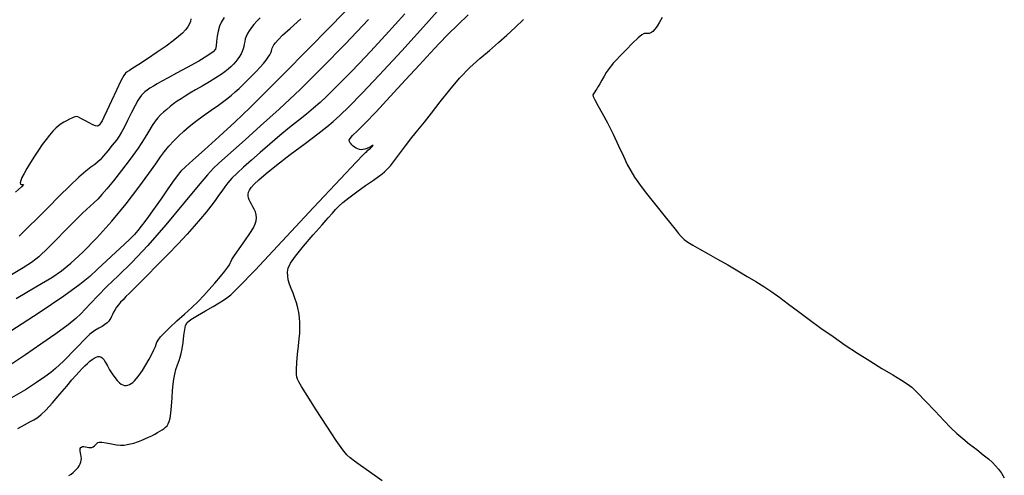
# Model space of a CAD drawing. Extents: x 356980 to 360180, y 1045812 to 1048812.
# Drawn here: x 358862 to 359081, y 1048301 to 1048402 of the extents above; entities that cross this region are included whole.
import ezdxf

# ---------------------------------------------------------------- set-up
doc = ezdxf.new("R2010")
doc.units = 0
doc.header["$MEASUREMENT"] = 0
doc.layers.add('INDEX', color=1, linetype='CONTINUOUS')
doc.layers.add('INTER', color=33, linetype='CONTINUOUS')

msp = doc.modelspace()

# ---------------------------------------------------------------- linework, layer by layer
at = {"layer": 'INDEX', "linetype": 'CONTINUOUS'}
for points, elevation in [([(358861.98, 1048310.98), (358863.49, 1048311.8), (358864.64, 1048312.43), (358865.53, 1048312.92), (358865.53, 1048312.92), (358866.29, 1048313.37), (358867.11, 1048314), (358868.2, 1048315.05), (358868.2, 1048315.05), (358869.67, 1048316.68), (358871.32, 1048318.59), (358872.85, 1048320.39), (358872.85, 1048320.39), (358874.02, 1048321.78), (358874.9, 1048322.79), (358875.61, 1048323.59), (358875.61, 1048323.59), (358876.26, 1048324.29), (358876.88, 1048324.91), (358877.45, 1048325.46), (358877.45, 1048325.46), (358877.99, 1048325.93), (358878.49, 1048326.31), (358878.95, 1048326.61), (358878.95, 1048326.61), (358879.38, 1048326.83), (358879.77, 1048326.95), (358880.12, 1048326.98), (358880.12, 1048326.98), (358880.45, 1048326.91), (358880.76, 1048326.7), (358881.09, 1048326.3), (358881.09, 1048326.3), (358881.46, 1048325.68), (358881.89, 1048324.9), (358882.38, 1048324.02), (358882.38, 1048324.02), (358882.95, 1048323.13), (358883.54, 1048322.3), (358884.09, 1048321.61), (358884.09, 1048321.61), (358884.56, 1048321.13), (358884.96, 1048320.82), (358885.33, 1048320.65), (358885.33, 1048320.65), (358885.7, 1048320.55), (358886.06, 1048320.54), (358886.43, 1048320.59), (358886.43, 1048320.59), (358886.79, 1048320.73), (358887.17, 1048320.94), (358887.54, 1048321.21), (358887.54, 1048321.21), (358887.94, 1048321.57), (358888.4, 1048322.08), (358888.97, 1048322.84), (358888.97, 1048322.84), (358889.67, 1048323.9), (358890.44, 1048325.13), (358891.17, 1048326.39), (358891.17, 1048326.39), (358891.78, 1048327.53), (358892.25, 1048328.49), (358892.57, 1048329.23), (358892.75, 1048329.74), (358892.92, 1048330.15), (358893.21, 1048330.63), (358893.21, 1048330.63), (358893.74, 1048331.33), (358894.57, 1048332.27), (358895.76, 1048333.47), (358895.76, 1048333.47), (358897.31, 1048334.9), (358899.04, 1048336.43), (358900.69, 1048337.92), (358900.69, 1048337.92), (358902.11, 1048339.26), (358903.35, 1048340.53), (358904.56, 1048341.87), (358904.56, 1048341.87), (358905.82, 1048343.33), (358907.03, 1048344.78), (358908.01, 1048345.99), (358908.01, 1048345.99), (358908.66, 1048346.84), (358909.03, 1048347.37), (358909.22, 1048347.72), (358909.22, 1048347.72), (358909.33, 1048348.04), (358909.57, 1048348.54), (358910.16, 1048349.47), (358910.16, 1048349.47), (358911.2, 1048350.95), (358912.46, 1048352.72), (358913.61, 1048354.37), (358913.61, 1048354.37), (358914.37, 1048355.6), (358914.79, 1048356.5), (358914.99, 1048357.21), (358914.99, 1048357.21), (358915.05, 1048357.88), (358915, 1048358.52), (358914.83, 1048359.15), (358914.83, 1048359.15), (358914.57, 1048359.75), (358914.24, 1048360.32), (358913.92, 1048360.86), (358913.92, 1048360.86), (358913.65, 1048361.38), (358913.44, 1048361.85), (358913.29, 1048362.3), (358913.29, 1048362.3), (358913.21, 1048362.71), (358913.2, 1048363.12), (358913.28, 1048363.54), (358913.28, 1048363.54), (358913.48, 1048364), (358913.87, 1048364.57), (358914.54, 1048365.32), (358914.54, 1048365.32), (358915.59, 1048366.34), (358917.18, 1048367.72), (358919.49, 1048369.58), (358919.49, 1048369.58), (358922.57, 1048371.93), (358925.87, 1048374.41), (358928.74, 1048376.56), (358928.74, 1048376.56), (358930.71, 1048378.07), (358932.15, 1048379.27), (358933.63, 1048380.64), (358933.63, 1048380.64), (358935.65, 1048382.62), (358938.5, 1048385.52), (358942.38, 1048389.62), (358942.38, 1048389.62), (358947.36, 1048395.01), (358952.86, 1048401.1), (358958.14, 1048407.12)], 2450), ([(358915.87, 1048402.35), (358915.12, 1048401.58), (358915.12, 1048401.58), (358914.47, 1048400.86), (358913.92, 1048400.17), (358913.45, 1048399.5), (358913.45, 1048399.5), (358913.07, 1048398.86), (358912.78, 1048398.24), (358912.57, 1048397.65), (358912.57, 1048397.65), (358912.44, 1048397.08), (358912.35, 1048396.53), (358912.26, 1048395.99), (358912.26, 1048395.99), (358912.1, 1048395.44), (358911.89, 1048394.89), (358911.62, 1048394.33), (358911.62, 1048394.33), (358911.29, 1048393.77), (358910.89, 1048393.2), (358910.44, 1048392.63), (358909.93, 1048392.06), (358909.35, 1048391.48), (358908.73, 1048390.91), (358908.73, 1048390.91), (358908.04, 1048390.33), (358907.18, 1048389.71), (358906.05, 1048388.97), (358906.05, 1048388.97), (358904.59, 1048388.1), (358902.98, 1048387.17), (358901.46, 1048386.3), (358901.46, 1048386.3), (358900.2, 1048385.57), (358899.17, 1048384.94), (358898.27, 1048384.36), (358898.27, 1048384.36), (358897.43, 1048383.79), (358896.62, 1048383.2), (358895.84, 1048382.59), (358895.84, 1048382.59), (358895.1, 1048381.98), (358894.4, 1048381.36), (358893.74, 1048380.74), (358893.74, 1048380.74), (358893.13, 1048380.1), (358892.52, 1048379.36), (358891.85, 1048378.39), (358891.85, 1048378.39), (358891.08, 1048377.1), (358890.07, 1048375.44), (358888.72, 1048373.37), (358888.72, 1048373.37), (358886.95, 1048370.93), (358885.02, 1048368.4), (358883.22, 1048366.1), (358883.22, 1048366.1), (358881.79, 1048364.33), (358880.68, 1048363.01), (358879.76, 1048362.01), (358879.76, 1048362.01), (358878.91, 1048361.2), (358878.08, 1048360.47), (358877.22, 1048359.7), (358877.22, 1048359.7), (358876.27, 1048358.78), (358875.18, 1048357.67), (358873.86, 1048356.33), (358873.86, 1048356.33), (358872.31, 1048354.77), (358870.7, 1048353.16), (358869.24, 1048351.71), (358869.24, 1048351.71), (358868.11, 1048350.6), (358867.26, 1048349.77), (358866.61, 1048349.15), (358866.61, 1048349.15), (358866, 1048348.61), (358865.02, 1048347.9), (358863.18, 1048346.73), (358863.18, 1048346.73), (358860.2, 1048344.94)], 2440)]:
    msp.add_lwpolyline(points, dxfattribs=dict(at, elevation=elevation))
at = {"layer": 'INTER', "color": 33, "linetype": 'CONTINUOUS'}
for points, elevation in [([(358936.53, 1048405.59), (358931.6, 1048400.51), (358926.33, 1048395.14), (358921.37, 1048390.12), (358921.37, 1048390.12), (358917.21, 1048385.93), (358913.63, 1048382.38), (358910.23, 1048379.13), (358910.23, 1048379.13), (358906.76, 1048375.93), (358903.5, 1048373.01), (358900.91, 1048370.71), (358899.27, 1048369.23), (358898.26, 1048368.23), (358897.41, 1048367.19), (358897.41, 1048367.19), (358896.37, 1048365.76), (358895.18, 1048364.05), (358893.98, 1048362.31), (358893.98, 1048362.31), (358892.9, 1048360.75), (358891.93, 1048359.38), (358891.04, 1048358.14), (358891.04, 1048358.14), (358890.2, 1048357.01), (358889.4, 1048355.98), (358888.65, 1048355.04), (358888.65, 1048355.04), (358887.91, 1048354.17), (358886.98, 1048353.18), (358885.65, 1048351.89), (358885.65, 1048351.89), (358883.79, 1048350.17), (358881.68, 1048348.24), (358879.68, 1048346.39), (358879.68, 1048346.39), (358877.96, 1048344.79), (358875.79, 1048342.99), (358872.23, 1048340.42), (358872.23, 1048340.42), (358866.74, 1048336.74), (358860.44, 1048332.65)], 2444), ([(358948.05, 1048403.27), (358943.73, 1048398.5), (358943.73, 1048398.5), (358940.41, 1048394.89), (358937.95, 1048392.27), (358936.06, 1048390.3), (358936.06, 1048390.3), (358934.49, 1048388.69), (358933.11, 1048387.29), (358931.82, 1048386.01), (358930.54, 1048384.77), (358929.2, 1048383.53), (358927.75, 1048382.27), (358927.75, 1048382.27), (358926.15, 1048380.95), (358924.38, 1048379.52), (358922.41, 1048377.94), (358922.41, 1048377.94), (358920.27, 1048376.15), (358918.06, 1048374.27), (358915.9, 1048372.41), (358915.9, 1048372.41), (358913.92, 1048370.68), (358912.18, 1048369.13), (358910.73, 1048367.78), (358910.73, 1048367.78), (358909.6, 1048366.64), (358908.72, 1048365.65), (358908, 1048364.73), (358908, 1048364.73), (358907.33, 1048363.8), (358906.64, 1048362.8), (358905.86, 1048361.7), (358905.86, 1048361.7), (358904.93, 1048360.46), (358903.84, 1048359.09), (358902.61, 1048357.59), (358902.61, 1048357.59), (358901.23, 1048355.98), (358899.61, 1048354.18), (358897.66, 1048352.09), (358897.66, 1048352.09), (358895.34, 1048349.7), (358892.92, 1048347.24), (358890.74, 1048345.04), (358890.74, 1048345.04), (358889.03, 1048343.34), (358887.76, 1048342.08), (358886.79, 1048341.11), (358886.79, 1048341.11), (358886.02, 1048340.31), (358885.37, 1048339.63), (358884.83, 1048339.04), (358884.83, 1048339.04), (358884.36, 1048338.49), (358883.94, 1048337.96), (358883.59, 1048337.42), (358883.59, 1048337.42), (358883.28, 1048336.87), (358883.03, 1048336.33), (358882.82, 1048335.87), (358882.82, 1048335.87), (358882.65, 1048335.51), (358882.46, 1048335.2), (358882.21, 1048334.88), (358882.21, 1048334.88), (358881.83, 1048334.51), (358881.33, 1048334.09), (358880.72, 1048333.68), (358880.72, 1048333.68), (358879.99, 1048333.27), (358879.1, 1048332.74), (358878.02, 1048331.92), (358878.02, 1048331.92), (358876.73, 1048330.71), (358875.36, 1048329.3), (358874.09, 1048327.94), (358874.09, 1048327.94), (358873.03, 1048326.82), (358872.12, 1048325.91), (358871.27, 1048325.1), (358871.27, 1048325.1), (358870.37, 1048324.3), (358869.3, 1048323.44), (358867.95, 1048322.43), (358867.95, 1048322.43), (358866.16, 1048321.18), (358863.65, 1048319.57), (358860.08, 1048317.47)], 2448), ([(358939.99, 1048401.96), (358934.79, 1048396.49), (358929.67, 1048391.27), (358924.74, 1048386.42), (358924.74, 1048386.42), (358920.11, 1048382.06), (358915.98, 1048378.29), (358912.54, 1048375.21), (358912.54, 1048375.21), (358909.93, 1048372.88), (358908.02, 1048371.18), (358906.62, 1048369.93), (358906.62, 1048369.93), (358905.5, 1048368.88), (358904.16, 1048367.45), (358902.05, 1048364.97), (358902.05, 1048364.97), (358898.81, 1048361.05), (358894.88, 1048356.32), (358890.86, 1048351.7), (358890.86, 1048351.7), (358887.3, 1048347.92), (358884.28, 1048344.94), (358881.77, 1048342.53), (358881.77, 1048342.53), (358879.75, 1048340.52), (358878.18, 1048338.84), (358876.98, 1048337.52), (358876.98, 1048337.52), (358876.02, 1048336.49), (358874.91, 1048335.45), (358873.14, 1048334.05), (358873.14, 1048334.05), (358870.41, 1048332.06), (358867.08, 1048329.71), (358863.67, 1048327.35), (358863.67, 1048327.35), (358860.57, 1048325.26)], 2446), ([(358900.42, 1048402.12), (358900.35, 1048401.57), (358900.16, 1048401.01), (358900.16, 1048401.01), (358899.81, 1048400.39), (358899.29, 1048399.72), (358898.6, 1048398.98), (358898.6, 1048398.98), (358897.72, 1048398.18), (358896.54, 1048397.24), (358894.96, 1048396.08), (358894.96, 1048396.08), (358892.93, 1048394.68), (358890.78, 1048393.24), (358888.9, 1048392), (358888.9, 1048392), (358887.59, 1048391.15), (358886.79, 1048390.63), (358886.29, 1048390.32), (358886.29, 1048390.32), (358885.93, 1048390.06), (358885.52, 1048389.53), (358884.88, 1048388.33), (358884.88, 1048388.33), (358883.9, 1048386.29), (358882.78, 1048383.86), (358881.78, 1048381.69), (358881.78, 1048381.69), (358881.11, 1048380.25), (358880.7, 1048379.44), (358880.45, 1048379), (358880.45, 1048379), (358880.24, 1048378.7), (358880.06, 1048378.49), (358879.86, 1048378.35), (358879.86, 1048378.35), (358879.63, 1048378.28), (358879.26, 1048378.31), (358878.67, 1048378.53), (358878.67, 1048378.53), (358877.81, 1048378.96), (358876.85, 1048379.48), (358876.01, 1048379.96), (358876.01, 1048379.96), (358875.46, 1048380.28), (358875.08, 1048380.4), (358874.68, 1048380.35), (358874.68, 1048380.35), (358874.12, 1048380.12), (358873.46, 1048379.8), (358872.78, 1048379.44), (358872.78, 1048379.44), (358872.17, 1048379.11), (358871.6, 1048378.77), (358871.02, 1048378.34), (358871.02, 1048378.34), (358870.4, 1048377.79), (358869.73, 1048377.1), (358869.01, 1048376.27), (358869.01, 1048376.27), (358868.24, 1048375.29), (358867.42, 1048374.18), (358866.55, 1048372.93), (358865.65, 1048371.56), (358864.76, 1048370.17), (358863.98, 1048368.86), (358863.98, 1048368.86), (358863.35, 1048367.74), (358862.89, 1048366.83), (358862.61, 1048366.12), (358862.61, 1048366.12), (358862.49, 1048365.62), (358862.55, 1048365.32), (358862.78, 1048365.23), (358862.78, 1048365.23), (358863.12, 1048365.29), (358863.24, 1048365.23), (358862.76, 1048364.73), (358862.76, 1048364.73), (358861.43, 1048363.57)], 2436), ([(358861.61, 1048339.89), (358866.35, 1048342.7), (358866.35, 1048342.7), (358869.52, 1048344.59), (358871.68, 1048346.03), (358873.74, 1048347.72), (358873.74, 1048347.72), (358876.41, 1048350.2), (358879.58, 1048353.4), (358882.91, 1048357.08), (358886.09, 1048360.95), (358888.91, 1048364.64), (358891.14, 1048367.72), (358891.14, 1048367.72), (358892.65, 1048369.9), (358893.7, 1048371.41), (358894.59, 1048372.61), (358894.59, 1048372.61), (358895.59, 1048373.79), (358896.68, 1048374.97), (358897.8, 1048376.09), (358897.8, 1048376.09), (358898.91, 1048377.14), (358900.12, 1048378.17), (358901.53, 1048379.3), (358901.53, 1048379.3), (358903.23, 1048380.55), (358905.01, 1048381.82), (358906.59, 1048382.95), (358906.59, 1048382.95), (358907.79, 1048383.81), (358908.69, 1048384.5), (358909.48, 1048385.15), (358909.48, 1048385.15), (358910.3, 1048385.86), (358911.18, 1048386.66), (358912.12, 1048387.55), (358912.12, 1048387.55), (358913.12, 1048388.53), (358914.11, 1048389.53), (358915.04, 1048390.5), (358915.04, 1048390.5), (358915.87, 1048391.4), (358916.59, 1048392.21), (358917.18, 1048392.94), (358917.18, 1048392.94), (358917.66, 1048393.57), (358918.03, 1048394.12), (358918.28, 1048394.59), (358918.28, 1048394.59), (358918.42, 1048394.97), (358918.5, 1048395.3), (358918.57, 1048395.61), (358918.57, 1048395.61), (358918.69, 1048395.94), (358918.91, 1048396.32), (358919.27, 1048396.81), (358919.27, 1048396.81), (358919.85, 1048397.48), (358920.86, 1048398.49), (358922.53, 1048400.02), (358922.53, 1048400.02), (358924.96, 1048402.17)], 2442), ([(358907.85, 1048402.4), (358907.3, 1048401.45), (358906.86, 1048400.47), (358906.54, 1048399.42), (358906.54, 1048399.42), (358906.32, 1048398.25), (358906.18, 1048397.09), (358906.08, 1048396.12), (358906.08, 1048396.12), (358905.93, 1048395.41), (358905.45, 1048394.77), (358904.27, 1048393.94), (358904.27, 1048393.94), (358902.21, 1048392.73), (358899.67, 1048391.33), (358897.25, 1048390.03), (358897.25, 1048390.03), (358895.39, 1048389.02), (358894.04, 1048388.27), (358893, 1048387.68), (358893, 1048387.68), (358892.12, 1048387.16), (358891.37, 1048386.69), (358890.75, 1048386.27), (358890.75, 1048386.27), (358890.25, 1048385.89), (358889.84, 1048385.52), (358889.47, 1048385.13), (358889.47, 1048385.13), (358889.09, 1048384.66), (358888.64, 1048383.96), (358888.04, 1048382.86), (358888.04, 1048382.86), (358887.24, 1048381.29), (358886.39, 1048379.54), (358885.62, 1048377.97), (358885.62, 1048377.97), (358885.06, 1048376.88), (358884.55, 1048376.04), (358883.9, 1048375.16), (358883.9, 1048375.16), (358882.99, 1048374.01), (358881.96, 1048372.74), (358881.01, 1048371.61), (358881.01, 1048371.61), (358880.29, 1048370.79), (358879.7, 1048370.21), (358879.07, 1048369.7), (358878.24, 1048369.11), (358877.1, 1048368.23), (358875.54, 1048366.9), (358875.54, 1048366.9), (358873.52, 1048364.97), (358871.19, 1048362.65), (358868.76, 1048360.2), (358868.76, 1048360.2), (358866.4, 1048357.83), (358864.22, 1048355.66), (358862.29, 1048353.74)], 2438), ([(358873.35, 1048300.51), (358873.83, 1048300.82), (358874.27, 1048301.16), (358874.27, 1048301.16), (358874.68, 1048301.52), (358875.05, 1048301.89), (358875.37, 1048302.28), (358875.37, 1048302.28), (358875.63, 1048302.67), (358875.84, 1048303.07), (358875.99, 1048303.47), (358876.08, 1048303.89), (358876.11, 1048304.3), (358876.08, 1048304.73), (358876.08, 1048304.73), (358876, 1048305.16), (358875.9, 1048305.57), (358875.83, 1048305.94), (358875.83, 1048305.94), (358875.81, 1048306.26), (358875.85, 1048306.52), (358875.96, 1048306.71), (358875.96, 1048306.71), (358876.13, 1048306.84), (358876.36, 1048306.92), (358876.65, 1048306.93), (358876.65, 1048306.93), (358877, 1048306.89), (358877.38, 1048306.81), (358877.76, 1048306.75), (358877.76, 1048306.75), (358878.11, 1048306.72), (358878.43, 1048306.75), (358878.75, 1048306.87), (358878.75, 1048306.87), (358879.06, 1048307.1), (358879.34, 1048307.37), (358879.58, 1048307.64), (358879.58, 1048307.64), (358879.79, 1048307.84), (358880.09, 1048307.94), (358880.67, 1048307.92), (358880.67, 1048307.92), (358881.62, 1048307.76), (358882.78, 1048307.54), (358883.92, 1048307.35), (358883.92, 1048307.35), (358884.84, 1048307.26), (358885.61, 1048307.28), (358886.31, 1048307.37), (358886.31, 1048307.37), (358887.03, 1048307.52), (358887.79, 1048307.73), (358888.58, 1048307.99), (358888.58, 1048307.99), (358889.4, 1048308.31), (358890.22, 1048308.65), (358891.02, 1048309.01), (358891.02, 1048309.01), (358891.75, 1048309.36), (358892.43, 1048309.71), (358893.04, 1048310.04), (358893.04, 1048310.04), (358893.58, 1048310.36), (358894.07, 1048310.67), (358894.49, 1048310.97), (358894.49, 1048310.97), (358894.85, 1048311.27), (358895.16, 1048311.59), (358895.42, 1048311.98), (358895.42, 1048311.98), (358895.66, 1048312.49), (358895.86, 1048313.25), (358896.03, 1048314.38), (358896.03, 1048314.38), (358896.17, 1048315.96), (358896.3, 1048317.75), (358896.41, 1048319.45), (358896.41, 1048319.45), (358896.51, 1048320.83), (358896.65, 1048321.97), (358896.86, 1048323.02), (358896.86, 1048323.02), (358897.15, 1048324.09), (358897.5, 1048325.13), (358897.83, 1048326.06), (358897.83, 1048326.06), (358898.09, 1048326.84), (358898.31, 1048327.64), (358898.51, 1048328.69), (358898.51, 1048328.69), (358898.72, 1048330.11), (358898.92, 1048331.66), (358899.09, 1048333.01), (358899.09, 1048333.01), (358899.26, 1048333.91), (358899.64, 1048334.56), (358900.48, 1048335.23), (358900.48, 1048335.23), (358901.94, 1048336.14), (358903.72, 1048337.17), (358905.42, 1048338.14), (358905.42, 1048338.14), (358906.74, 1048338.92), (358907.72, 1048339.52), (358908.49, 1048340.04), (358908.49, 1048340.04), (358909.33, 1048340.71), (358911.08, 1048342.42), (358914.73, 1048346.23), (358920.77, 1048352.65), (358927.75, 1048360.11), (358933.72, 1048366.5), (358933.72, 1048366.5), (358937.24, 1048370.25), (358938.77, 1048371.86), (358939.28, 1048372.36), (358939.28, 1048372.36), (358939.58, 1048372.64), (358939.85, 1048372.88), (358940.11, 1048373.11), (358940.11, 1048373.11), (358940.39, 1048373.34), (358940.66, 1048373.57), (358940.88, 1048373.77), (358940.88, 1048373.77), (358941.03, 1048373.91), (358941.04, 1048373.97), (358940.89, 1048373.91), (358940.89, 1048373.91), (358940.55, 1048373.74), (358940.09, 1048373.49), (358939.59, 1048373.26), (358939.59, 1048373.26), (358939.14, 1048373.1), (358938.73, 1048373.03), (358938.34, 1048373.01), (358938.34, 1048373.01), (358937.97, 1048373.06), (358937.59, 1048373.18), (358937.23, 1048373.35), (358937.23, 1048373.35), (358936.87, 1048373.57), (358936.53, 1048373.83), (358936.24, 1048374.11), (358936.24, 1048374.11), (358936.01, 1048374.37), (358935.83, 1048374.63), (358935.72, 1048374.87), (358935.72, 1048374.87), (358935.7, 1048375.12), (358935.89, 1048375.5), (358936.45, 1048376.16), (358936.45, 1048376.16), (358937.53, 1048377.24), (358939.23, 1048378.94), (358941.66, 1048381.45), (358941.66, 1048381.45), (358944.81, 1048384.82), (358948.22, 1048388.53), (358951.33, 1048391.93), (358951.33, 1048391.93), (358953.73, 1048394.55), (358955.7, 1048396.64), (358957.65, 1048398.63), (358957.65, 1048398.63), (358959.88, 1048400.82), (358962.14, 1048403)], 2452), ([(358942.98, 1048299.29), (358940.23, 1048301.33), (358940.23, 1048301.33), (358938.23, 1048302.76), (358936.87, 1048303.71), (358935.93, 1048304.4), (358935.93, 1048304.4), (358935.16, 1048305.1), (358934.23, 1048306.23), (358932.81, 1048308.29), (358932.81, 1048308.29), (358930.71, 1048311.49), (358928.35, 1048315.15), (358926.32, 1048318.33), (358926.32, 1048318.33), (358925.07, 1048320.33), (358924.46, 1048321.37), (358924.19, 1048321.92), (358924.19, 1048321.92), (358924.02, 1048322.39), (358923.93, 1048323.05), (358923.93, 1048324.1), (358923.93, 1048324.1), (358924.04, 1048325.68), (358924.21, 1048327.54), (358924.4, 1048329.36), (358924.4, 1048329.36), (358924.56, 1048330.9), (358924.68, 1048332.2), (358924.73, 1048333.37), (358924.73, 1048333.37), (358924.72, 1048334.51), (358924.64, 1048335.63), (358924.49, 1048336.75), (358924.49, 1048336.75), (358924.27, 1048337.84), (358923.98, 1048338.93), (358923.62, 1048340), (358923.2, 1048341.06), (358922.78, 1048342.09), (358922.41, 1048343.09), (358922.41, 1048343.09), (358922.14, 1048344.04), (358922, 1048344.94), (358921.97, 1048345.79), (358921.97, 1048345.79), (358922.1, 1048346.64), (358922.59, 1048347.72), (358923.7, 1048349.3), (358923.7, 1048349.3), (358925.53, 1048351.54), (358927.7, 1048354.03), (358929.67, 1048356.27), (358929.67, 1048356.27), (358931.04, 1048357.85), (358931.95, 1048358.91), (358932.63, 1048359.69), (358932.63, 1048359.69), (358933.34, 1048360.43), (358934.26, 1048361.27), (358935.58, 1048362.32), (358935.58, 1048362.32), (358937.37, 1048363.64), (358939.34, 1048365.03), (358941.06, 1048366.23), (358941.06, 1048366.23), (358942.23, 1048367.05), (358942.99, 1048367.61), (358943.55, 1048368.09), (358943.55, 1048368.09), (358944.14, 1048368.66), (358944.84, 1048369.44), (358945.75, 1048370.57), (358945.75, 1048370.57), (358946.9, 1048372.11), (358948.22, 1048373.89), (358949.6, 1048375.69), (358949.6, 1048375.69), (358950.97, 1048377.39), (358952.4, 1048379.13), (358954.02, 1048381.16), (358954.02, 1048381.16), (358955.92, 1048383.63), (358958.03, 1048386.33), (358960.25, 1048388.96), (358960.25, 1048388.96), (358962.51, 1048391.27), (358964.73, 1048393.29), (358966.86, 1048395.12), (358966.86, 1048395.12), (358968.86, 1048396.84), (358970.76, 1048398.52), (358972.59, 1048400.2), (358972.59, 1048400.2), (358974.44, 1048401.99)], 2454), ([(359005.26, 1048402.42), (359004.71, 1048401.36), (359004.18, 1048400.49), (359004.18, 1048400.49), (359003.69, 1048399.81), (359003.23, 1048399.32), (359002.79, 1048399.02), (359002.79, 1048399.02), (359002.38, 1048398.89), (359002, 1048398.88), (359001.64, 1048398.9), (359001.64, 1048398.9), (359001.27, 1048398.86), (359000.76, 1048398.59), (358999.93, 1048397.9), (358998.68, 1048396.69), (358997.26, 1048395.23), (358995.96, 1048393.88), (358995.96, 1048393.88), (358995.04, 1048392.9), (358994.43, 1048392.25), (358994, 1048391.77), (358994, 1048391.77), (358993.64, 1048391.32), (358993.27, 1048390.82), (358992.86, 1048390.18), (358992.86, 1048390.18), (358992.38, 1048389.36), (358991.87, 1048388.48), (358991.4, 1048387.67), (358991.4, 1048387.67), (358991.03, 1048387.05), (358990.74, 1048386.59), (358990.51, 1048386.23), (358990.51, 1048386.23), (358990.31, 1048385.92), (358990.14, 1048385.65), (358990, 1048385.42), (358990, 1048385.42), (358989.91, 1048385.2), (358989.97, 1048384.82), (358990.29, 1048384.09), (358990.29, 1048384.09), (358990.97, 1048382.86), (358991.94, 1048381.13), (358993.1, 1048378.96), (358993.1, 1048378.96), (358994.36, 1048376.43), (358995.59, 1048373.85), (358996.68, 1048371.54), (358996.68, 1048371.54), (358997.54, 1048369.75), (358998.3, 1048368.29), (358999.16, 1048366.9), (358999.16, 1048366.9), (359000.24, 1048365.35), (359001.54, 1048363.64), (359002.98, 1048361.8), (359002.98, 1048361.8), (359004.5, 1048359.9), (359005.96, 1048358.08), (359007.22, 1048356.51), (359007.22, 1048356.51), (359008.18, 1048355.29), (359008.91, 1048354.37), (359009.54, 1048353.66), (359009.54, 1048353.66), (359010.19, 1048353.05), (359011.01, 1048352.45), (359012.13, 1048351.75), (359012.13, 1048351.75), (359013.66, 1048350.88), (359015.53, 1048349.84), (359017.64, 1048348.66), (359017.64, 1048348.66), (359019.87, 1048347.38), (359022.11, 1048346.07), (359024.23, 1048344.82), (359024.23, 1048344.82), (359026.15, 1048343.68), (359027.92, 1048342.57), (359029.66, 1048341.41), (359029.66, 1048341.41), (359031.47, 1048340.1), (359033.43, 1048338.62), (359035.6, 1048336.98), (359035.6, 1048336.98), (359038.02, 1048335.19), (359040.62, 1048333.31), (359043.32, 1048331.41), (359043.32, 1048331.41), (359046.03, 1048329.54), (359048.74, 1048327.73), (359051.46, 1048325.99), (359051.46, 1048325.99), (359054.15, 1048324.34), (359056.58, 1048322.89), (359058.51, 1048321.74), (359058.51, 1048321.74), (359059.82, 1048320.93), (359060.85, 1048320.13), (359062.1, 1048318.92), (359062.1, 1048318.92), (359063.9, 1048317.04), (359065.99, 1048314.82), (359067.97, 1048312.72), (359067.97, 1048312.72), (359069.53, 1048311.11), (359070.84, 1048309.86), (359072.16, 1048308.71), (359072.16, 1048308.71), (359073.69, 1048307.49), (359075.28, 1048306.25), (359076.73, 1048305.12), (359077.87, 1048304.18), (359078.74, 1048303.39), (359079.46, 1048302.65), (359079.46, 1048302.65), (359080.12, 1048301.88), (359080.75, 1048301), (359081.4, 1048299.95)], 2456)]:
    msp.add_lwpolyline(points, dxfattribs=dict(at, elevation=elevation))

doc.saveas('drawing.dxf')
